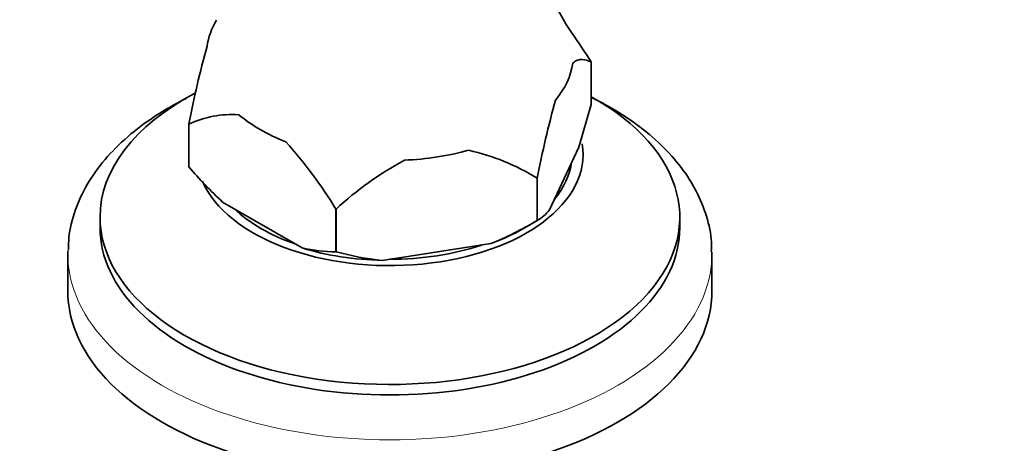
# Model space of a CAD drawing. Units: millimetres. Extents: x 0 to 1478, y 0 to 1758.
# Drawn here: x 1081 to 1157, y 364 to 397 of the extents above; entities that cross this region are included whole.
import ezdxf
from ezdxf import colors
from ezdxf.entities.mleader import LeaderData, LeaderLine
from ezdxf.math import Vec2, Vec3

# ---------------------------------------------------------------- set-up
doc = ezdxf.new("R2010")
doc.units = ezdxf.units.MM
doc.layers.add('DV7_Défaut', color=7, linetype='Continuous')
doc.layers.add('Défaut', color=7, linetype='Continuous')

# ---------------------------------------------------------------- blocks, each defined once
blk = doc.blocks.new('_DOT')
at = {"color": 0}
blk.add_line((0, 0), (-1, 0), dxfattribs=at)
at = {"color": 0, "const_width": 0.333}
blk.add_lwpolyline([(-0.1665, 0, 1), (0.1665, 0, 1)], format="xyb", close=True, dxfattribs=at)
blk = doc.blocks.new('SE6')
at = {"layer": 'DV7_Défaut', "color": 7, "linetype": 'Continuous', "lineweight": 35}
for p, q in [((1125.241, 393.825), (1125.242, 393.823)), ((1125.242, 393.823), (1125.242, 390.518)), ((1125.242, 390.518), (1124.28, 387.221)), ((1094.014, 388.992), (1094.013, 388.994)), ((1094.013, 385.689), (1094.013, 388.994)), ((1094.014, 388.992), (1094.014, 385.687)), ((1124.28, 387.221), (1122.02, 382.352)), ((1094.014, 385.687), (1094.013, 385.689)), ((1121.059, 384.81), (1121.057, 384.808)), ((1121.057, 384.808), (1121.057, 381.503)), ((1121.059, 381.504), (1121.059, 384.81)), ((1096.641, 382.945), (1102.815, 379.381)), ((1105.442, 379.089), (1105.442, 382.394)), ((1105.445, 382.393), (1105.442, 382.394)), ((1105.445, 379.088), (1105.445, 382.393)), ((1087.127, 381.775), (1087.127, 380.959)), ((1119.997, 380.892), (1121.058, 381.504)), ((1121.059, 381.504), (1121.057, 381.503)), ((1132.127, 380.959), (1132.127, 381.775)), ((1105.445, 379.088), (1105.442, 379.089)), ((1117.468, 379.723), (1109.034, 378.419)), ((1084.627, 378.918), (1084.627, 376.06)), ((1134.627, 376.06), (1134.627, 378.918))]:
    blk.add_line(p, q, dxfattribs=at)
for centre, radius, start, end in [((1139.962, 407.018), 19.567, 179.14881, 213.88434), ((1095.165, 375.504), 35.217, 31.34669, 35.82089), ((1173.117, 373.567), 80.594, 164.54509, 168.96525), ((1200.163, 369.383), 80.594, 164.54509, 168.96525), ((1097.387, 381.806), 7.939, 86.26391, 115.14784), ((1075.366, 364.073), 35.217, 31.34669, 41.96517), ((1111.924, 369.952), 17.439, 58.41798, 77.35335), ((1122.879, 363.651), 25.597, 118.25795, 132.92847), ((1119.851, 407.817), 34.019, 220.57997, 226.97836), ((1119.22, 384.561), 3.567, 301.0319, 321.7295), ((1106.292, 406.764), 29.259, 292.45539, 300.30579), ((1105.391, 390.588), 11.499, 257.05787, 270.25724), ((1111.288, 400.455), 22.151, 254.70462, 264.15781)]:
    blk.add_arc(centre, radius, start, end, dxfattribs=at)
for centre, major_axis, start_param, end_param in [((1109.627, 394.39), (-14.236, 0), 5.950258, 6.20354), ((1109.627, 394.39), (14.236, 0), 5.839232, 6.20354), ((1109.627, 381.775), (-22.5, 0), 5.451693, 6.283185), ((1109.627, 381.775), (-22.5, 0), 0, 3.945387), ((1109.627, 394.39), (-14.236, 0), 0.603244, 0.967552), ((1109.627, 386.674), (-15, 0), 0.245327, 3.232983), ((1109.627, 394.39), (14.236, 0), 4.792034, 5.156342), ((1109.627, 386.674), (-14.15, 0), 2.694772, 3.064814), ((1109.627, 386.674), (-14.15, 0), 0.547059, 1.023737), ((1109.627, 380.959), (-22.5, 0), 0, 3.141593), ((1109.627, 386.879), (14.665, 0), -1.006696, -0.785398), ((1109.627, 378.918), (-25, 0), 6.266823, 6.283185), ((1109.627, 386.879), (-14.665, 0), 1.087699, 1.530295), ((1109.627, 386.674), (-14.15, 0), 1.568253, 2.096938), ((1109.627, 378.918), (-25, 0), 3.141593, 3.15226), ((1109.627, 376.06), (-25, 0), 0, 3.141593)]:
    blk.add_ellipse(centre, major_axis=major_axis, ratio=0.57735, start_param=start_param, end_param=end_param, dxfattribs=at)
at = {"layer": 'DV7_Défaut', "color": 7, "linetype": 'Continuous', "lineweight": 18}
blk.add_ellipse((1109.627, 378.918), major_axis=(-25, 0), ratio=0.57735, start_param=0, end_param=3.141593, dxfattribs=at)
at = {"layer": 'DV7_Défaut', "color": 7, "linetype": 'Continuous', "lineweight": 35}
for points, knots in [([(1123.818, 393.736), (1123.953, 393.86), (1124.08, 393.932), (1124.328, 394.017), (1124.447, 394.03), (1124.798, 394.011), (1125.022, 393.927), (1125.242, 393.823)], [0, 0, 0, 0, 0.25, 0.25, 0.5, 0.5, 1, 1, 1, 1]), ([(1093.821, 390.994), (1093.815, 390.991), (1092.959, 390.565), (1091.341, 389.641), (1089.225, 388.056), (1087.458, 386.286), (1086.078, 384.354), (1085.152, 382.332), (1084.682, 380.546), (1084.682, 379.569), (1084.685, 379.2)], [0, 0, 0, 0, 0.001186, 0.158217, 0.31582, 0.473208, 0.628985, 0.781449, 0.929591, 1, 1, 1, 1]), ([(1134.577, 379.103), (1134.587, 379.371), (1134.616, 380.239), (1134.242, 381.875), (1133.468, 383.81), (1132.283, 385.669), (1130.731, 387.41), (1128.814, 389.017), (1126.939, 390.216), (1125.701, 390.864), (1125.274, 391.073)], [0, 0, 0, 0, 0.050326, 0.190666, 0.33124, 0.474213, 0.620741, 0.770651, 0.922833, 1, 1, 1, 1])]:
    blk.add_open_spline(points, degree=3, knots=knots, dxfattribs=at)

msp = doc.modelspace()

# ---------------------------------------------------------------- block references
at = {"layer": 'Défaut'}
msp.add_blockref('SE6', (0, 0), dxfattribs=at)

# ---------------------------------------------------------------- leaders
at = {"layer": 'Défaut', "color": 7, "linetype": 'Continuous', "lineweight": 18}
ml = msp.add_multileader_mtext('Standard', dxfattribs=at)
ml.set_content('{\\pxsm0.9;\\fSolid Edge ISO|b1||i0||c0|p34;\\W1.;15/06/2017\\P}', color=256)
ml.set_leader_properties()
ml.set_arrow_properties(name='DOT')
ml.build(insert=Vec2(0, 0))
ml.multileader.update_dxf_attribs({"leader_type": 0, "dogleg_length": 0, "arrow_head_size": 12})
ctx = ml.context
ctx.base_point, ctx.char_height, ctx.arrow_head_size, ctx.landing_gap_size = Vec3(1390.407, 1750.708), 12, 12, 4.2
notes = []
notes.append((ctx, [(0, (0, 0, 0), (0, 0), (1, 0), 1, [])]))
ctx.mtext.insert = Vec3(1392.407, 1756.828)
for ctx, leaders in notes:
    for number, flags, end, landing, length, lines in leaders:
        leader = LeaderData()
        leader.index, (leader.has_last_leader_line, leader.has_dogleg_vector, leader.attachment_direction) = number, flags
        leader.last_leader_point, leader.dogleg_vector, leader.dogleg_length = Vec3(end), Vec3(landing), length
        for number, points, colour, breaks in lines:
            line = LeaderLine()
            line.index, line.vertices, line.color, line.breaks = number, Vec3.list(points), colors.encode_raw_color(colour), breaks
            leader.lines.append(line)
        ctx.leaders.append(leader)

doc.saveas('drawing.dxf')
